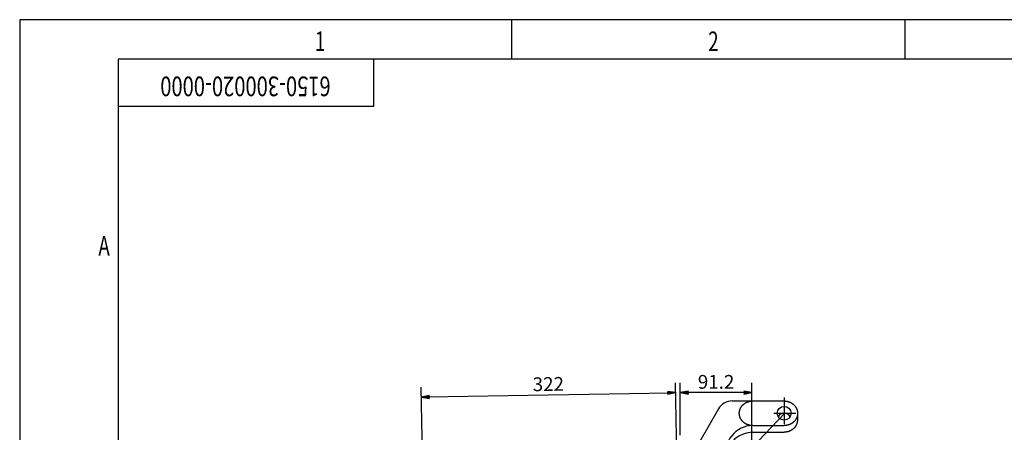
# Model space of a CAD drawing. Extents: x 0 to 4205, y 0 to 2970.
# Drawn here: x 0 to 1251, y 2446 to 2970 of the extents above; entities that cross this region are included whole.
import ezdxf
from ezdxf.enums import TextEntityAlignment as Align

# ---------------------------------------------------------------- set-up
doc = ezdxf.new("R2010")
doc.units = 0
doc.header["$LTSCALE"] = 5
doc.header["$MEASUREMENT"] = 0
doc.linetypes.add('CENTER', pattern=[25.2, 20, -2, 1.2, -2])
doc.layers.get('0').update_dxf_attribs({"linetype": 'CONTINUOUS'})
for name, color, linetype in [('1', 2, 'CONTINUOUS'), ('DIML', 4, 'CONTINUOUS'), ('LAYER1', 6, 'CENTER')]:
    doc.layers.add(name, color=color, linetype=linetype)
doc.styles.add('HZ', font='txt.shx', dxfattribs={"width": 0.7, "bigfont": 'hztxt.shx'})
doc.dimstyles.new('DSTYLE3', dxfattribs={"dimscale": 5, "dimtxt": 3.5, "dimasz": 1.6, "dimexe": 2.5, "dimexo": 0, "dimgap": 1, "dimtad": 1, "dimdec": 0, "dimrnd": 1, "dimzin": 0, "dimdsep": 46, "dimtxsty": 'HZ', "dimblk": 'JAZ', "dimblk1": 'JNO', "dimblk2": 'JAZ', "dimcen": 2, "dimadec": 0, "dimazin": 0, "dimtfac": 1, "dimtmove": 0, "dimatfit": 2, "dimldrblk": 'JAZ', "dimfxl": 0, "dimtolj": 1, "dimtzin": 0, "dimarcsym": 0})

# ---------------------------------------------------------------- blocks, each defined once
blk = doc.blocks.new('TKBTA1')
at = {"layer": '1', "color": 4, "linetype": 'Continuous'}
for p, q in [((0, 594), (0, 0)), ((841, 594), (0, 594)), ((125, 594), (125, 584)), ((225, 594), (225, 584))]:
    blk.add_line(p, q, dxfattribs=at)
at = {"layer": '1', "color": 2, "linetype": 'Continuous'}
for p, q in [((25, 584), (25, 10)), ((831, 584), (25, 584)), ((90, 572), (90, 584)), ((25, 572), (90, 572))]:
    blk.add_line(p, q, dxfattribs=at)
at = {"layer": '1', "color": 4, "linetype": 'Continuous', "style": 'HZ', "width": 0.7}
for s, p in [('1', (75, 586)), ('2', (175, 586)), ('A', (20, 534))]:
    blk.add_text(s, height=5, dxfattribs=at).set_placement(p)
blk = doc.blocks.new('JDH')
at = {"layer": '1', "color": 4, "linetype": 'Continuous', "style": 'HZ', "width": 0.75}
blk.add_attdef('JDH', text='', height=5, rotation=180, dxfattribs=at).set_placement((32.39, -6.3), align=Align.MIDDLE)
blk = doc.blocks.new('JAZ')
at = {"color": 4, "linetype": 'Continuous'}
for p, q in [((0, 0), (-1.3, 0.22)), ((-1.3, 0.22), (-0.99, 0)), ((-1.3, -0.22), (0, 0)), ((-0.99, 0), (-1.3, -0.22)), ((-0.43, 0), (-1.01, 0.1)), ((-1.01, 0.1), (-0.87, 0)), ((-1.01, -0.1), (-0.43, 0)), ((-0.87, 0), (-1.01, -0.1))]:
    blk.add_line(p, q, dxfattribs=at)
at = {"layer": 'DIML', "color": 4, "linetype": 'Continuous'}
blk.add_line((0, 0), (-1.37, 0), dxfattribs=at)
blk = doc.blocks.new('*D32')
at = {"color": 0, "linetype": 'ByBlock'}
for p, q in [((379.9, 2373.6), (377.6, 2502.8)), ((703, 2379.3), (700.8, 2508.5)), ((385.8, 2490.5), (693, 2495.8))]:
    blk.add_line(p, q, dxfattribs=at)
at = {"color": 0, "linetype": 'ByBlock', "xscale": 8, "yscale": 8, "zscale": 8}
for p, rotation in [((377.8, 2490.3), 181.0000000000001), ((701, 2496), 1.00000000000009)]:
    blk.add_blockref('JAZ', p, dxfattribs=dict(at, rotation=rotation))
at = {"color": 0, "linetype": 'ByBlock', "insert": (539.2, 2506.9), "char_height": 17.5, "attachment_point": 5, "rotation": 1, "style": 'HZ'}
blk.add_mtext('\\A1;322', dxfattribs=at)
blk = doc.blocks.new('JNO')
at = {"color": 4, "linetype": 'Continuous'}
blk.add_circle((0, 0), 0.075, dxfattribs=at)
at = {"layer": 'DIML', "color": 4, "linetype": 'Continuous'}
blk.add_line((0, 0), (-1.05, 0), dxfattribs=at)
blk = doc.blocks.new('*D33')
at = {"color": 0, "linetype": 'ByBlock'}
for p, q in [((706.8, 2442.1), (706.8, 2508.5)), ((798, 2426.3), (798, 2508.5)), ((790, 2496), (714.8, 2496))]:
    blk.add_line(p, q, dxfattribs=at)
at = {"color": 0, "linetype": 'ByBlock', "xscale": 8, "yscale": 8, "zscale": 8, "rotation": 180}
blk.add_blockref('JAZ', (706.8, 2496), dxfattribs=at)
at = {"color": 0, "linetype": 'ByBlock', "xscale": 8, "yscale": 8, "zscale": 8}
blk.add_blockref('JAZ', (798, 2496), dxfattribs=at)
at = {"color": 0, "linetype": 'ByBlock', "insert": (752.4, 2509.7), "char_height": 17.5, "attachment_point": 5, "style": 'HZ'}
blk.add_mtext('\\A1;91.2', dxfattribs=at)

msp = doc.modelspace()

# ---------------------------------------------------------------- linework, layer by layer
at = {"layer": '1'}
for p, q in [((905.4, 2485.4), (971.5, 2485.4)), ((888.1, 2475.4), (835.6, 2384.5)), ((988.5, 2470.1), (988.5, 2461.2)), ((931.5, 2454.1), (971.5, 2454.1)), ((931.5, 2445.6), (971.5, 2445.6))]:
    msp.add_line(p, q, dxfattribs=at)
for points in [[(931.5, 2454.1), (931.2, 2454.1), (930.9, 2454.1), (930.6, 2454.2), (930.3, 2454.2), (930, 2454.2), (929.7, 2454.2), (929.4, 2454.2), (929.1, 2454.3), (928.9, 2454.3), (928.6, 2454.4), (928.3, 2454.4), (928, 2454.5), (927.7, 2454.5), (927.4, 2454.6), (927.1, 2454.7), (926.8, 2454.7), (926.5, 2454.8), (926.3, 2454.9), (926, 2455), (925.7, 2455.1), (925.4, 2455.2), (925.1, 2455.3), (924.9, 2455.4), (924.6, 2455.5), (924.3, 2455.6), (924.1, 2455.7), (923.8, 2455.8), (923.5, 2456), (923.3, 2456.1), (923, 2456.2), (922.8, 2456.4), (922.5, 2456.5), (922.3, 2456.7), (922, 2456.8), (921.8, 2457), (921.5, 2457.1), (921.3, 2457.3), (921, 2457.4), (920.8, 2457.6), (920.6, 2457.8), (920.4, 2458), (920.1, 2458.1), (919.9, 2458.3), (919.7, 2458.5), (919.5, 2458.7), (919.3, 2458.9), (919.1, 2459.1), (918.9, 2459.3), (918.7, 2459.5), (918.5, 2459.7), (918.3, 2459.9), (918.1, 2460.1), (917.9, 2460.4), (917.8, 2460.6), (917.6, 2460.8), (917.4, 2461), (917.3, 2461.2), (917.1, 2461.5), (916.9, 2461.7), (916.8, 2461.9), (916.6, 2462.2), (916.5, 2462.4), (916.4, 2462.7), (916.2, 2462.9), (916.1, 2463.2), (916, 2463.4), (915.9, 2463.6), (915.8, 2463.9), (915.6, 2464.2), (915.5, 2464.4), (915.4, 2464.7), (915.3, 2464.9), (915.3, 2465.2), (915.2, 2465.4), (915.1, 2465.7), (915, 2466), (915, 2466.2), (914.9, 2466.5), (914.8, 2466.8), (914.8, 2467), (914.7, 2467.3), (914.7, 2467.6), (914.6, 2467.8), (914.6, 2468.1), (914.6, 2468.4), (914.6, 2468.7), (914.5, 2468.9), (914.5, 2469.2), (914.5, 2469.5), (914.5, 2469.8), (914.5, 2470), (914.5, 2470.3), (914.5, 2470.6), (914.6, 2470.8), (914.6, 2471.1), (914.6, 2471.4), (914.6, 2471.7), (914.7, 2471.9), (914.7, 2472.2), (914.8, 2472.5), (914.8, 2472.7), (914.9, 2473), (915, 2473.3), (915, 2473.5), (915.1, 2473.8), (915.2, 2474.1), (915.3, 2474.3), (915.3, 2474.6), (915.4, 2474.8), (915.5, 2475.1), (915.6, 2475.4), (915.8, 2475.6), (915.9, 2475.9), (916, 2476.1), (916.1, 2476.4), (916.2, 2476.6), (916.4, 2476.8), (916.5, 2477.1), (916.6, 2477.3), (916.8, 2477.6), (916.9, 2477.8), (917.1, 2478), (917.3, 2478.3), (917.4, 2478.5), (917.6, 2478.7), (917.8, 2478.9), (917.9, 2479.2), (918.1, 2479.4), (918.3, 2479.6), (918.5, 2479.8), (918.7, 2480), (918.9, 2480.2), (919.1, 2480.4), (919.3, 2480.6), (919.5, 2480.8), (919.7, 2481), (919.9, 2481.2), (920.1, 2481.4), (920.4, 2481.5), (920.6, 2481.7), (920.8, 2481.9), (921, 2482.1), (921.3, 2482.2), (921.5, 2482.4), (921.8, 2482.5), (922, 2482.7), (922.3, 2482.9), (922.5, 2483), (922.8, 2483.1), (923, 2483.3), (923.3, 2483.4), (923.5, 2483.5), (923.8, 2483.7), (924.1, 2483.8), (924.3, 2483.9), (924.6, 2484), (924.9, 2484.1), (925.1, 2484.2), (925.4, 2484.3), (925.7, 2484.4), (926, 2484.5), (926.3, 2484.6), (926.5, 2484.7), (926.8, 2484.8), (927.1, 2484.8), (927.4, 2484.9), (927.7, 2485), (928, 2485), (928.3, 2485.1), (928.6, 2485.1), (928.9, 2485.2), (929.1, 2485.2), (929.4, 2485.3), (929.7, 2485.3), (930, 2485.3), (930.3, 2485.3), (930.6, 2485.4), (930.9, 2485.4), (931.2, 2485.4), (931.5, 2485.4), (931.7, 2485.4)], [(971.5, 2485.4), (971.8, 2485.4), (972.1, 2485.4), (972.4, 2485.4), (972.7, 2485.3), (973, 2485.3), (973.3, 2485.3), (973.6, 2485.3), (973.9, 2485.2), (974.2, 2485.2), (974.5, 2485.1), (974.8, 2485.1), (975, 2485), (975.3, 2485), (975.6, 2484.9), (975.9, 2484.8), (976.2, 2484.8), (976.5, 2484.7), (976.8, 2484.6), (977, 2484.5), (977.3, 2484.4), (977.6, 2484.3), (977.9, 2484.2), (978.2, 2484.1), (978.4, 2484), (978.7, 2483.9), (979, 2483.8), (979.2, 2483.7), (979.5, 2483.5), (979.8, 2483.4), (980, 2483.3), (980.3, 2483.1), (980.5, 2483), (980.8, 2482.9), (981, 2482.7), (981.3, 2482.5), (981.5, 2482.4), (981.7, 2482.2), (982, 2482.1), (982.2, 2481.9), (982.4, 2481.7), (982.7, 2481.5), (982.9, 2481.4), (983.1, 2481.2), (983.3, 2481), (983.5, 2480.8), (983.7, 2480.6), (983.9, 2480.4), (984.1, 2480.2), (984.3, 2480), (984.5, 2479.8), (984.7, 2479.6), (984.9, 2479.4), (985.1, 2479.2), (985.3, 2478.9), (985.4, 2478.7), (985.6, 2478.5), (985.8, 2478.3), (985.9, 2478), (986.1, 2477.8), (986.2, 2477.6), (986.4, 2477.3), (986.5, 2477.1), (986.7, 2476.8), (986.8, 2476.6), (986.9, 2476.4), (987, 2476.1), (987.2, 2475.9), (987.3, 2475.6), (987.4, 2475.4), (987.5, 2475.1), (987.6, 2474.8), (987.7, 2474.6), (987.8, 2474.3), (987.9, 2474.1), (987.9, 2473.8), (988, 2473.5), (988.1, 2473.3), (988.1, 2473), (988.2, 2472.7), (988.3, 2472.5), (988.3, 2472.2), (988.3, 2471.9), (988.4, 2471.7), (988.4, 2471.4), (988.5, 2471.1), (988.5, 2470.8), (988.5, 2470.6), (988.5, 2470.3), (988.5, 2470), (988.5, 2469.8), (988.5, 2469.5), (988.5, 2469.2), (988.5, 2468.9), (988.5, 2468.7), (988.5, 2468.4), (988.4, 2468.1), (988.4, 2467.8), (988.3, 2467.6), (988.3, 2467.3), (988.3, 2467), (988.2, 2466.8), (988.1, 2466.5), (988.1, 2466.2), (988, 2466), (987.9, 2465.7), (987.9, 2465.4), (987.8, 2465.2), (987.7, 2464.9), (987.6, 2464.7), (987.5, 2464.4), (987.4, 2464.2), (987.3, 2463.9), (987.2, 2463.6), (987, 2463.4), (986.9, 2463.2), (986.8, 2462.9), (986.7, 2462.7), (986.5, 2462.4), (986.4, 2462.2), (986.2, 2461.9), (986.1, 2461.7), (985.9, 2461.5), (985.8, 2461.2), (985.6, 2461), (985.4, 2460.8), (985.3, 2460.6), (985.1, 2460.4), (984.9, 2460.1), (984.7, 2459.9), (984.5, 2459.7), (984.3, 2459.5), (984.1, 2459.3), (983.9, 2459.1), (983.7, 2458.9), (983.5, 2458.7), (983.3, 2458.5), (983.1, 2458.3), (982.9, 2458.1), (982.7, 2458), (982.4, 2457.8), (982.2, 2457.6), (982, 2457.4), (981.7, 2457.3), (981.5, 2457.1), (981.3, 2457), (981, 2456.8), (980.8, 2456.7), (980.5, 2456.5), (980.3, 2456.4), (980, 2456.2), (979.8, 2456.1), (979.5, 2456), (979.2, 2455.8), (979, 2455.7), (978.7, 2455.6), (978.4, 2455.5), (978.2, 2455.4), (977.9, 2455.3), (977.6, 2455.2), (977.3, 2455.1), (977, 2455), (976.8, 2454.9), (976.5, 2454.8), (976.2, 2454.7), (975.9, 2454.7), (975.6, 2454.6), (975.3, 2454.5), (975, 2454.5), (974.8, 2454.4), (974.5, 2454.4), (974.2, 2454.3), (973.9, 2454.3), (973.6, 2454.2), (973.3, 2454.2), (973, 2454.2), (972.7, 2454.2), (972.4, 2454.2), (972.1, 2454.1), (971.8, 2454.1), (971.5, 2454.1)], [(988.4, 2461.2), (988.4, 2461), (988.4, 2460.8), (988.3, 2460.5), (988.3, 2460.2), (988.3, 2459.9), (988.3, 2459.7), (988.2, 2459.4), (988.2, 2459.1), (988.2, 2458.9), (988.1, 2458.6), (988.1, 2458.3), (988, 2458.1), (987.9, 2457.8), (987.9, 2457.5), (987.8, 2457.3), (987.7, 2457), (987.6, 2456.7), (987.5, 2456.5), (987.4, 2456.2), (987.3, 2456), (987.2, 2455.7), (987.1, 2455.5), (987, 2455.2), (986.9, 2454.9), (986.8, 2454.7), (986.7, 2454.5), (986.5, 2454.2), (986.4, 2454), (986.2, 2453.7), (986.1, 2453.5), (985.9, 2453.3), (985.8, 2453), (985.6, 2452.8), (985.5, 2452.6), (985.3, 2452.3), (985.1, 2452.1), (984.9, 2451.9), (984.8, 2451.7), (984.6, 2451.5), (984.4, 2451.3), (984.2, 2451.1), (984, 2450.9), (983.8, 2450.6), (983.6, 2450.5), (983.4, 2450.3), (983.2, 2450.1), (983, 2449.9), (982.7, 2449.7), (982.5, 2449.5), (982.3, 2449.3), (982.1, 2449.2), (981.8, 2449), (981.6, 2448.8), (981.4, 2448.7), (981.1, 2448.5), (980.9, 2448.4), (980.6, 2448.2), (980.4, 2448.1), (980.1, 2447.9), (979.9, 2447.8), (979.6, 2447.6), (979.4, 2447.5), (979.1, 2447.4), (978.8, 2447.3), (978.6, 2447.1), (978.3, 2447), (978, 2446.9), (977.7, 2446.8), (977.5, 2446.7), (977.2, 2446.6), (976.9, 2446.5), (976.6, 2446.4), (976.3, 2446.4), (976.1, 2446.3), (975.8, 2446.2), (975.5, 2446.1), (975.2, 2446.1), (974.9, 2446), (974.6, 2446), (974.3, 2445.9), (974, 2445.9), (973.7, 2445.8), (973.4, 2445.8), (973.1, 2445.8), (972.9, 2445.7), (972.6, 2445.7), (972.3, 2445.7), (972, 2445.7), (971.7, 2445.7), (971.4, 2445.7)]]:
    msp.add_lwpolyline(points, dxfattribs=at)
msp.add_circle((971.5, 2469.8), 8.8, dxfattribs=at)
for centre, radius, start, end in [((905.4, 2465.4), 20, 90, 150), ((971.5, 2461.2), 8.8, 29.0244, 150.9756), ((931.5, 2420.1), 34, 90, 193.281), ((931.5, 2411.6), 34, 90, 172.786)]:
    msp.add_arc(centre, radius, start, end, dxfattribs=at)
at = {"layer": 'DIML'}
msp.add_line((972.5, 2469.8), (888.7, 2382.9), dxfattribs=at)
at = {"layer": 'LAYER1'}
for p, q in [((971.5, 2489.7), (971.5, 2456)), ((958.5, 2469.8), (986.4, 2469.8))]:
    msp.add_line(p, q, dxfattribs=at)

# ---------------------------------------------------------------- block references
at = {"color": 4, "xscale": 5, "yscale": 5, "zscale": 5}
msp.add_blockref('TKBTA1', (0, 0), dxfattribs=at)
msp.add_blockref('JDH', (125, 2920), dxfattribs=at).add_auto_attribs({'JDH': '6150-300020-0000'})

# ---------------------------------------------------------------- dimensions: what is measured, and where the dimension line sits
at = {"color": 4}
dim = msp.add_aligned_dim(p1=(512.5, 2373.6), p2=(835.6, 2379.3), distance=116.7, text='322', dimstyle='DSTYLE3', dxfattribs=at)
dim.commit()
dim.dimension.update_dxf_attribs({"geometry": '*D32', "text_midpoint": (671.8, 2506.9), "insert": (132.6, 0)})
dim = msp.add_linear_dim(base=(839.4, 2496), p1=(930.6, 2426.3), p2=(839.4, 2442.1), text='91.2', dimstyle='DSTYLE3', dxfattribs=at)
dim.commit()
dim.dimension.update_dxf_attribs({"geometry": '*D33', "text_midpoint": (885, 2509.7), "insert": (132.6, 0)})

doc.saveas('drawing.dxf')
